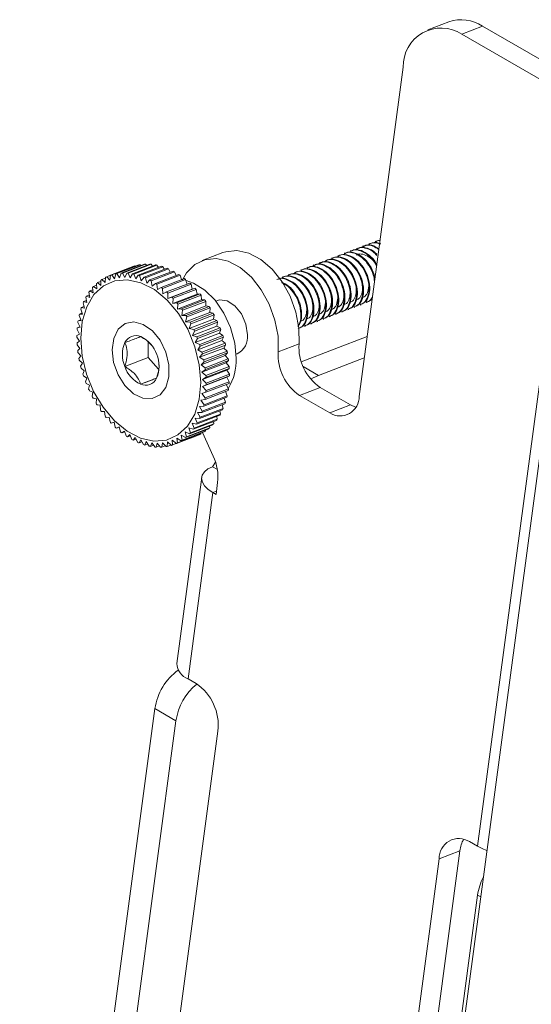
# Model space of a CAD drawing. Units: inches. Extents: x 0 to 123, y 0 to 77.
# Drawn here: x 94 to 96, y 62 to 65 of the extents above; entities that cross this region are included whole.
import ezdxf

# ---------------------------------------------------------------- set-up
doc = ezdxf.new("R2010")
doc.units = ezdxf.units.IN
doc.header["$MEASUREMENT"] = 0

msp = doc.modelspace()

# ---------------------------------------------------------------- linework, layer by layer
at = {"color": 7, "linetype": 'Continuous', "lineweight": 15}
for p, q in [((95.646, 65.247), (95.5731, 65.219)), ((95.7648, 65.2318), (95.6919, 65.2038)), ((96.1536, 65.0074), (95.7648, 65.2318)), ((96.0982, 64.9693), (95.6919, 65.2038)), ((95.4859, 65.0877), (95.331, 63.9313)), ((96.0982, 64.9693), (95.7475, 62.3509)), ((95.3679, 64.4682), (95.3652, 64.4671)), ((95.3897, 64.4766), (95.387, 64.4755)), ((94.8518, 64.4362), (94.7789, 64.4082)), ((95.2807, 64.4347), (95.278, 64.4337)), ((95.3025, 64.4431), (95.2998, 64.4421)), ((95.3243, 64.4515), (95.3216, 64.4504)), ((95.3461, 64.4598), (95.3434, 64.4588)), ((94.561, 64.3938), (94.4795, 64.3625)), ((94.5758, 64.3955), (94.4943, 64.3642)), ((94.5802, 64.3957), (94.4987, 64.3645)), ((94.5954, 64.3955), (94.5139, 64.3643)), ((94.6, 64.3952), (94.5185, 64.3639)), ((94.5638, 64.3909), (94.561, 64.3938)), ((94.5842, 64.3912), (94.5802, 64.3957)), ((94.6047, 64.389), (94.6, 64.3952)), ((95.1936, 64.4013), (95.1909, 64.4002)), ((95.2154, 64.4097), (95.2126, 64.4086)), ((95.2372, 64.418), (95.2344, 64.417)), ((95.259, 64.4264), (95.2562, 64.4253)), ((96.0535, 64.3764), (94.1373, 50.0671)), ((94.5384, 64.3881), (94.4569, 64.3568)), ((94.5425, 64.3894), (94.461, 64.3581)), ((94.4709, 64.3445), (94.4752, 64.3617)), ((94.5567, 64.393), (94.4752, 64.3617)), ((94.4795, 64.3625), (94.4888, 64.3478)), ((94.4888, 64.3478), (94.4943, 64.3642)), ((94.4987, 64.3645), (94.5073, 64.3487)), ((94.5073, 64.3487), (94.5139, 64.3643)), ((94.5185, 64.3639), (94.5262, 64.3473)), ((94.5262, 64.3473), (94.534, 64.3618)), ((94.6155, 64.3931), (94.534, 64.3618)), ((94.6201, 64.3922), (94.5386, 64.3609)), ((94.5386, 64.3609), (94.5455, 64.3436)), ((94.5439, 64.3881), (94.5425, 64.3894)), ((94.6358, 64.3883), (94.5543, 64.357)), ((94.6405, 64.3868), (94.559, 64.3555)), ((94.6562, 64.381), (94.5747, 64.3497)), ((94.6609, 64.379), (94.5794, 64.3477)), ((94.6766, 64.3714), (94.5951, 64.3401)), ((94.6812, 64.3689), (94.5997, 64.3376)), ((94.6967, 64.3595), (94.6152, 64.3282)), ((94.6255, 64.3843), (94.6201, 64.3922)), ((94.6462, 64.3771), (94.6405, 64.3868)), ((94.6668, 64.3676), (94.6609, 64.379)), ((94.687, 64.3558), (94.6812, 64.3689)), ((95.0846, 64.3595), (95.0819, 64.3584)), ((95.1064, 64.3678), (95.1037, 64.3668)), ((95.1282, 64.3762), (95.1255, 64.3752)), ((95.15, 64.3846), (95.1473, 64.3835)), ((95.1718, 64.3929), (95.1691, 64.3919)), ((94.4082, 64.3089), (94.4076, 64.3278)), ((94.4228, 64.3353), (94.411, 64.3307)), ((94.411, 64.3307), (94.4223, 64.321)), ((94.4223, 64.321), (94.4229, 64.3398)), ((94.4391, 64.347), (94.4266, 64.3422)), ((94.4266, 64.3422), (94.4375, 64.3311)), ((94.4375, 64.3311), (94.4394, 64.3495)), ((94.4568, 64.3565), (94.4433, 64.3513)), ((94.4433, 64.3513), (94.4538, 64.3389)), ((94.4538, 64.3389), (94.4569, 64.3568)), ((94.461, 64.3581), (94.4709, 64.3445)), ((94.5455, 64.3436), (94.5543, 64.357)), ((94.559, 64.3555), (94.5649, 64.3375)), ((94.5649, 64.3375), (94.5747, 64.3497)), ((94.5794, 64.3477), (94.5843, 64.3292)), ((94.5843, 64.3292), (94.5951, 64.3401)), ((94.5997, 64.3376), (94.6035, 64.3188)), ((94.6035, 64.3188), (94.6152, 64.3282)), ((94.7012, 64.3565), (94.6197, 64.3252)), ((94.6197, 64.3252), (94.6224, 64.3062)), ((94.7164, 64.3455), (94.6349, 64.3142)), ((94.7208, 64.342), (94.6393, 64.3107)), ((94.7356, 64.3294), (94.6541, 64.2981)), ((94.7398, 64.3254), (94.6583, 64.2941)), ((94.7067, 64.3417), (94.7012, 64.3565)), ((94.7258, 64.3256), (94.7208, 64.342)), ((94.744, 64.308), (94.7398, 64.3254)), ((95.0628, 64.3511), (95.0601, 64.3501)), ((94.3839, 64.2786), (94.381, 64.2976)), ((94.3944, 64.3055), (94.3837, 64.3014)), ((94.3837, 64.3014), (94.3954, 64.2947)), ((94.3954, 64.2947), (94.3936, 64.3137)), ((94.4078, 64.3214), (94.3967, 64.3171)), ((94.3967, 64.3171), (94.4082, 64.3089)), ((94.6224, 64.3062), (94.6349, 64.3142)), ((94.6393, 64.3107), (94.6408, 64.2916)), ((94.6408, 64.2916), (94.6541, 64.2981)), ((94.6583, 64.2941), (94.6586, 64.2752)), ((94.744, 64.308), (94.6586, 64.2752)), ((94.754, 64.3113), (94.6725, 64.28)), ((94.7581, 64.307), (94.6766, 64.2757)), ((94.7716, 64.2915), (94.6901, 64.2602)), ((94.754, 64.3113), (94.744, 64.308)), ((94.7611, 64.2898), (94.7581, 64.307)), ((94.7716, 64.2915), (94.7611, 64.2898)), ((94.3654, 64.2412), (94.3603, 64.2596)), ((94.3723, 64.2681), (94.3623, 64.2643)), ((94.3623, 64.2643), (94.3739, 64.2607)), ((94.3739, 64.2607), (94.3698, 64.2795)), ((94.3825, 64.2877), (94.3722, 64.2837)), ((94.3722, 64.2837), (94.3839, 64.2786)), ((94.6586, 64.2752), (94.6725, 64.28)), ((94.7611, 64.2898), (94.6757, 64.257)), ((94.6766, 64.2757), (94.6757, 64.257)), ((94.6757, 64.257), (94.6901, 64.2602)), ((94.7772, 64.27), (94.6918, 64.2372)), ((94.694, 64.2555), (94.6918, 64.2372)), ((94.7755, 64.2868), (94.694, 64.2555)), ((94.7882, 64.2701), (94.7067, 64.2388)), ((94.7918, 64.265), (94.7103, 64.2337)), ((94.7772, 64.27), (94.7755, 64.2868)), ((94.7882, 64.2701), (94.7772, 64.27)), ((94.7923, 64.2487), (94.7918, 64.265)), ((94.8307, 64.2674), (94.8266, 64.2658)), ((95.357, 64.2605), (95.3597, 64.2615)), ((94.3571, 64.2242), (94.3474, 64.2205)), ((94.3585, 64.2202), (94.3523, 64.2381)), ((94.3638, 64.2469), (94.354, 64.2431)), ((94.354, 64.2431), (94.3654, 64.2412)), ((94.6918, 64.2372), (94.7067, 64.2388)), ((94.7923, 64.2487), (94.707, 64.2159)), ((94.7103, 64.2337), (94.707, 64.2159)), ((94.8063, 64.2262), (94.7209, 64.1934)), ((94.8037, 64.2472), (94.7221, 64.2159)), ((94.807, 64.2418), (94.7255, 64.2105)), ((94.8178, 64.223), (94.7363, 64.1917)), ((94.8037, 64.2472), (94.7923, 64.2487)), ((94.8063, 64.2262), (94.807, 64.2418)), ((94.8178, 64.223), (94.8063, 64.2262)), ((95.2698, 64.227), (95.2725, 64.2281)), ((95.2916, 64.2354), (95.2943, 64.2364)), ((95.3134, 64.2438), (95.3161, 64.2448)), ((95.3352, 64.2521), (95.3379, 64.2532)), ((94.3497, 64.1746), (94.3417, 64.191)), ((94.3523, 64.2003), (94.3426, 64.1966)), ((94.3426, 64.1966), (94.3532, 64.198)), ((94.3532, 64.198), (94.3461, 64.2152)), ((94.3474, 64.2205), (94.3585, 64.2202)), ((94.707, 64.2159), (94.7221, 64.2159)), ((94.7255, 64.2105), (94.7209, 64.1934)), ((94.7209, 64.1934), (94.7363, 64.1917)), ((94.819, 64.2026), (94.7336, 64.1698)), ((94.7394, 64.1861), (94.7336, 64.1698)), ((94.8209, 64.2174), (94.7394, 64.1861)), ((94.8307, 64.1978), (94.7492, 64.1665)), ((94.8334, 64.1919), (94.7519, 64.1606)), ((94.819, 64.2026), (94.8209, 64.2174)), ((94.8307, 64.1978), (94.819, 64.2026)), ((94.8303, 64.1781), (94.8334, 64.1919)), ((95.1609, 64.1852), (95.1636, 64.1863)), ((95.1826, 64.1936), (95.1854, 64.1946)), ((95.2044, 64.2019), (95.2072, 64.203)), ((95.2262, 64.2103), (95.229, 64.2114)), ((95.248, 64.2187), (95.2508, 64.2197)), ((94.3479, 64.1502), (94.3391, 64.1657)), ((94.3493, 64.1753), (94.3395, 64.1716)), ((94.3395, 64.1716), (94.3497, 64.1746)), ((94.7336, 64.1698), (94.7492, 64.1665)), ((94.8303, 64.1781), (94.745, 64.1453)), ((94.7519, 64.1606), (94.745, 64.1453)), ((94.8402, 64.1529), (94.7548, 64.1201)), ((94.842, 64.1717), (94.7605, 64.1404)), ((94.8444, 64.1657), (94.7629, 64.1344)), ((94.842, 64.1717), (94.8303, 64.1781)), ((94.8402, 64.1529), (94.8444, 64.1657)), ((94.8518, 64.145), (94.8402, 64.1529)), ((95.119, 64.1692), (95.12, 64.1695)), ((95.1391, 64.1769), (95.1418, 64.1779)), ((94.3383, 64.1456), (94.3479, 64.1502)), ((94.3478, 64.1251), (94.3383, 64.1396)), ((94.3389, 64.119), (94.3478, 64.1251)), ((94.5888, 64.1227), (94.5886, 64.0678)), ((94.745, 64.1453), (94.7605, 64.1404)), ((94.7629, 64.1344), (94.7548, 64.1201)), ((94.7548, 64.1201), (94.7703, 64.1137)), ((94.8486, 64.1271), (94.7632, 64.0944)), ((94.8518, 64.145), (94.7703, 64.1137)), ((94.8538, 64.1388), (94.7723, 64.1075)), ((94.8599, 64.1178), (94.7784, 64.0865)), ((94.8486, 64.1271), (94.8538, 64.1388)), ((94.8599, 64.1178), (94.8486, 64.1271)), ((95.1277, 64.0524), (95.3591, 64.1412)), ((94.3494, 64.0995), (94.3393, 64.1128)), ((94.3414, 64.0919), (94.3494, 64.0995)), ((94.3528, 64.0735), (94.3422, 64.0856)), ((94.7723, 64.1075), (94.7632, 64.0944)), ((94.7632, 64.0944), (94.7784, 64.0865)), ((94.8553, 64.1011), (94.7699, 64.0684)), ((94.8615, 64.1115), (94.78, 64.0802)), ((94.8664, 64.0903), (94.7848, 64.0591)), ((94.8676, 64.0841), (94.7861, 64.0528)), ((94.8553, 64.1011), (94.8615, 64.1115)), ((94.8664, 64.0903), (94.8553, 64.1011)), ((94.8604, 64.075), (94.8676, 64.0841)), ((95.1197, 64.1155), (95.0468, 64.0875)), ((94.3456, 64.0645), (94.3528, 64.0735)), ((94.3579, 64.0474), (94.3468, 64.0582)), ((94.5886, 64.0678), (94.5069, 64.0364)), ((94.5886, 64.0678), (94.6256, 64.0264)), ((94.78, 64.0802), (94.7699, 64.0684)), ((94.7699, 64.0684), (94.7848, 64.0591)), ((94.8604, 64.075), (94.775, 64.0423)), ((94.7861, 64.0528), (94.775, 64.0423)), ((94.8638, 64.0491), (94.7784, 64.0163)), ((94.871, 64.0629), (94.7895, 64.0316)), ((94.8718, 64.0567), (94.7903, 64.0254)), ((94.871, 64.0629), (94.8604, 64.075)), ((94.8638, 64.0491), (94.8718, 64.0567)), ((94.8739, 64.0357), (94.8638, 64.0491)), ((94.8983, 64.0791), (94.9024, 64.0807)), ((95.3491, 64.0663), (95.1883, 64.0046)), ((94.3516, 64.037), (94.3579, 64.0474)), ((94.3646, 64.0214), (94.3533, 64.0308)), ((94.3594, 64.0098), (94.3646, 64.0214)), ((94.775, 64.0423), (94.7895, 64.0316)), ((94.7903, 64.0254), (94.7784, 64.0163)), ((94.7784, 64.0163), (94.7924, 64.0044)), ((94.8654, 64.0234), (94.78, 63.9907)), ((94.8739, 64.0357), (94.7924, 64.0044)), ((94.8743, 64.0296), (94.7927, 63.9983)), ((94.8654, 64.0234), (94.8743, 64.0296)), ((94.8749, 64.0089), (94.8654, 64.0234)), ((94.373, 63.9957), (94.3614, 64.0036)), ((94.3688, 63.9829), (94.373, 63.9957)), ((94.619, 63.9956), (94.5627, 63.974)), ((94.8653, 63.9984), (94.78, 63.9656)), ((94.7927, 63.9983), (94.78, 63.9907)), ((94.78, 63.9907), (94.7934, 63.9777)), ((94.8741, 63.9828), (94.7926, 63.9515)), ((94.8749, 64.0089), (94.7934, 63.9777)), ((94.8749, 64.0029), (94.7934, 63.9716)), ((94.8653, 63.9984), (94.8749, 64.0029)), ((94.8741, 63.9828), (94.8653, 63.9984)), ((94.3828, 63.9705), (94.3712, 63.9768)), ((94.3798, 63.9566), (94.3828, 63.9705)), ((94.3942, 63.946), (94.3825, 63.9508)), ((94.3923, 63.9312), (94.3942, 63.946)), ((94.7921, 63.9457), (94.7781, 63.9412)), ((94.7934, 63.9716), (94.78, 63.9656)), ((94.78, 63.9656), (94.7926, 63.9515)), ((94.8706, 63.952), (94.7891, 63.9207)), ((94.8715, 63.9576), (94.79, 63.9263)), ((94.8737, 63.977), (94.7921, 63.9457)), ((94.867, 63.9334), (94.8609, 63.9482)), ((94.8715, 63.9576), (94.8639, 63.9732)), ((95.1943, 63.9627), (95.1213, 63.9348)), ((95.1943, 63.9627), (95.3009, 63.9012)), ((94.4069, 63.9224), (94.3953, 63.9255)), ((94.4062, 63.9068), (94.4069, 63.9224)), ((94.7891, 63.9207), (94.7746, 63.9178)), ((94.7746, 63.9178), (94.7855, 63.9021)), ((94.7781, 63.9412), (94.79, 63.9263)), ((94.8609, 63.9104), (94.7793, 63.8792)), ((94.8658, 63.928), (94.7843, 63.8967)), ((94.867, 63.9334), (94.7855, 63.9021)), ((94.8609, 63.9104), (94.8561, 63.9243)), ((95.1213, 63.9348), (95.228, 63.8732)), ((94.4209, 63.8998), (94.4095, 63.9014)), ((94.4214, 63.8836), (94.4209, 63.8998)), ((94.436, 63.8786), (94.425, 63.8785)), ((94.4377, 63.8618), (94.436, 63.8786)), ((94.7843, 63.8967), (94.7693, 63.8955)), ((94.7693, 63.8955), (94.7793, 63.8792)), ((94.8509, 63.8843), (94.7694, 63.853)), ((94.8529, 63.889), (94.7714, 63.8577)), ((94.8592, 63.9054), (94.7777, 63.8741)), ((94.8434, 63.8691), (94.8409, 63.8805)), ((94.8529, 63.889), (94.8494, 63.9017)), ((95.3009, 63.9012), (95.228, 63.8732)), ((94.4521, 63.8588), (94.4416, 63.857)), ((94.4551, 63.8416), (94.4521, 63.8588)), ((94.4692, 63.8406), (94.4592, 63.8372)), ((94.4733, 63.8231), (94.4692, 63.8406)), ((94.8295, 63.8471), (94.7479, 63.8159)), ((94.8322, 63.851), (94.7507, 63.8197)), ((94.7694, 63.853), (94.7539, 63.8551)), ((94.7539, 63.8551), (94.7618, 63.8378)), ((94.841, 63.8648), (94.7594, 63.8335)), ((94.8434, 63.8691), (94.7618, 63.8378)), ((94.7777, 63.8741), (94.7624, 63.8746)), ((94.7624, 63.8746), (94.7714, 63.8577)), ((94.8196, 63.8348), (94.8188, 63.8431)), ((94.8322, 63.851), (94.8307, 63.8609)), ((94.487, 63.8241), (94.4776, 63.8192)), ((94.4874, 63.8229), (94.4776, 63.8192)), ((94.4923, 63.8066), (94.487, 63.8241)), ((94.5054, 63.8096), (94.4968, 63.8031)), ((94.5065, 63.8068), (94.4968, 63.8031)), ((94.5119, 63.7921), (94.5054, 63.8096)), ((94.7866, 63.8064), (94.7051, 63.7751)), ((94.7903, 63.8088), (94.7087, 63.7775)), ((94.735, 63.8002), (94.7196, 63.8069)), ((94.7196, 63.8069), (94.724, 63.7894)), ((94.8022, 63.8178), (94.7207, 63.7865)), ((94.8055, 63.8207), (94.724, 63.7894)), ((94.7479, 63.8159), (94.7324, 63.8211)), ((94.7324, 63.8211), (94.7381, 63.8036)), ((94.8165, 63.8314), (94.735, 63.8002)), ((94.8196, 63.8348), (94.7381, 63.8036)), ((94.7594, 63.8335), (94.7439, 63.8372)), ((94.7439, 63.8372), (94.7507, 63.8197)), ((94.7903, 63.8088), (94.7904, 63.8133)), ((94.8055, 63.8207), (94.8053, 63.8272)), ((94.5243, 63.797), (94.5165, 63.789)), ((94.5262, 63.7928), (94.5165, 63.789)), ((94.532, 63.7797), (94.5243, 63.797)), ((94.5436, 63.7865), (94.5366, 63.7772)), ((94.5464, 63.7809), (94.5366, 63.7772)), ((94.5523, 63.7695), (94.5436, 63.7865)), ((94.5629, 63.7783), (94.5569, 63.7676)), ((94.567, 63.7714), (94.5569, 63.7676)), ((94.5727, 63.7617), (94.5629, 63.7783)), ((94.5823, 63.7722), (94.5774, 63.7603)), ((94.5931, 63.7563), (94.5823, 63.7722)), ((94.6569, 63.7713), (94.6565, 63.7555)), ((94.6707, 63.7591), (94.6569, 63.7713)), ((94.6884, 63.7659), (94.674, 63.7769)), ((94.674, 63.7769), (94.6748, 63.7605)), ((94.7563, 63.7918), (94.6748, 63.7605)), ((94.7699, 63.7972), (94.6884, 63.7659)), ((94.7051, 63.7751), (94.6903, 63.7847)), ((94.6903, 63.7847), (94.6923, 63.7678)), ((94.7738, 63.7991), (94.6923, 63.7678)), ((94.7207, 63.7865), (94.7055, 63.7948)), ((94.7055, 63.7948), (94.7087, 63.7775)), ((94.7563, 63.7918), (94.7564, 63.792)), ((94.7738, 63.7991), (94.774, 63.8016)), ((94.8179, 63.7212), (94.7799, 63.8038)), ((94.5877, 63.7643), (94.5774, 63.7603)), ((94.6016, 63.7685), (94.5977, 63.7554)), ((94.6084, 63.7596), (94.5977, 63.7554)), ((94.6132, 63.7533), (94.6016, 63.7685)), ((94.6205, 63.7671), (94.6177, 63.753)), ((94.629, 63.7573), (94.6177, 63.753)), ((94.633, 63.7528), (94.6205, 63.7671)), ((94.639, 63.768), (94.6374, 63.753)), ((94.6493, 63.7576), (94.6374, 63.753)), ((94.6522, 63.7548), (94.639, 63.768)), ((94.6692, 63.7604), (94.6565, 63.7555)), ((94.8156, 63.6843), (94.8261, 63.7002)), ((94.8324, 63.6747), (94.8156, 63.6843)), ((94.7774, 63.6472), (94.6898, 62.9926)), ((94.8335, 63.6291), (94.8278, 63.5871)), ((94.817, 63.5933), (94.7293, 62.9388)), ((94.8278, 63.5871), (94.817, 63.5933)), ((94.7576, 62.9224), (94.7293, 62.9388)), ((94.1879, 59.6617), (94.6128, 62.8346)), ((94.6868, 62.7919), (94.6128, 62.8346)), ((94.6868, 62.7919), (94.2619, 59.619)), ((94.3972, 59.4917), (94.8343, 62.7559)), ((95.7475, 62.3509), (95.7192, 62.3673)), ((95.6851, 62.3349), (95.2479, 59.0707)), ((95.6851, 62.3349), (95.6121, 62.3069)), ((95.6121, 62.3069), (95.175, 59.0427)), ((95.3225, 59.0067), (95.7474, 62.1796))]:
    msp.add_line(p, q, dxfattribs=at)
at = {"color": 8, "linetype": 'Continuous', "lineweight": 15}
for p, q in [((95.1883, 64.0046), (95.1337, 64.0361)), ((94.8293, 63.5981), (94.817, 63.5933)), ((95.7584, 62.1732), (95.7474, 62.1796))]:
    msp.add_line(p, q, dxfattribs=at)
at = {"color": 7, "linetype": 'Continuous', "lineweight": 15, "flags": 128}
for points in [[(94.8518, 64.4362), (94.8617, 64.4394), (94.9015, 64.4434), (94.9436, 64.4339), (94.9855, 64.4115), (95.025, 64.3775), (95.0598, 64.3338), (95.088, 64.2828), (95.1081, 64.2274), (95.1188, 64.1705), (95.1197, 64.1155)], [(94.7098, 64.3401), (94.7244, 64.365), (94.7534, 64.3943), (94.7888, 64.4114), (94.8286, 64.4154), (94.8706, 64.4059), (94.9126, 64.3835), (94.952, 64.3495), (94.9868, 64.3058), (95.0151, 64.2548), (95.0351, 64.1994), (95.0459, 64.1425), (95.0468, 64.0875)], [(94.3519, 64.1355), (94.357, 64.0728), (94.3724, 64.0094), (94.3974, 63.9483), (94.4307, 63.8928), (94.4706, 63.8455), (94.5151, 63.8089), (94.5621, 63.7847), (94.6091, 63.7742), (94.6537, 63.7779), (94.6939, 63.7957), (94.7274, 63.8265), (94.7528, 63.869), (94.7686, 63.9209), (94.7741, 63.9796), (94.769, 64.0423), (94.7536, 64.1057), (94.7286, 64.1668), (94.6953, 64.2223), (94.6554, 64.2696), (94.6109, 64.3062), (94.5639, 64.3304), (94.517, 64.3409), (94.4723, 64.3372), (94.4321, 64.3195), (94.3986, 64.2886), (94.3733, 64.2461), (94.3574, 64.1942), (94.3519, 64.1355)], [(94.8986, 64.0649), (94.8937, 64.1186), (94.879, 64.1727), (94.8554, 64.2238), (94.8244, 64.2686), (94.7879, 64.3043), (94.7482, 64.3288), (94.7225, 64.3377)], [(94.8307, 64.2674), (94.8394, 64.2698), (94.8669, 64.2667), (94.8943, 64.2495), (94.9175, 64.2208), (94.9329, 64.1851), (94.9382, 64.1476)], [(94.4624, 64.0947), (94.4677, 64.0504), (94.4833, 64.007), (94.5076, 63.969), (94.5379, 63.9406), (94.5709, 63.9248), (94.603, 63.9235), (94.6308, 63.9367), (94.6513, 63.963), (94.6622, 63.9995), (94.6623, 64.0423), (94.6517, 64.0868), (94.6315, 64.1281), (94.6038, 64.1618), (94.5718, 64.1841), (94.5387, 64.1928), (94.5083, 64.1868), (94.4839, 64.1668), (94.468, 64.1349), (94.4624, 64.0947)], [(94.4624, 64.0947), (94.4677, 64.0504), (94.4833, 64.007), (94.5076, 63.969), (94.5379, 63.9406), (94.5709, 63.9248), (94.603, 63.9235), (94.6308, 63.9367), (94.6513, 63.963), (94.6622, 63.9995), (94.6623, 64.0423), (94.6517, 64.0868), (94.6315, 64.1281), (94.6038, 64.1618), (94.5718, 64.1841), (94.5387, 64.1928), (94.5083, 64.1868), (94.4839, 64.1668), (94.468, 64.1349), (94.4624, 64.0947)], [(95.1608, 63.9915), (95.1697, 63.9963), (95.1883, 64.0046)], [(95.3186, 63.8933), (95.3185, 63.8933), (95.3009, 63.9012)], [(94.817, 63.5933), (94.8002, 63.6047), (94.7877, 63.6171), (94.7799, 63.6299), (94.7771, 63.6427), (94.7795, 63.655), (94.787, 63.6663), (94.7992, 63.6762), (94.8156, 63.6843)], [(95.7803, 62.3362), (95.7679, 62.3409), (95.7475, 62.3509)]]:
    msp.add_lwpolyline(points, dxfattribs=at)
at = {"color": 7, "linetype": 'Continuous', "lineweight": 15}
for centre, radius, start, end in [((95.6198, 65.091), 0.1339, 57.4272, 181.403), ((95.6899, 65.1181), 0.1362, 56.6255, 108.7824), ((94.585, 64.2507), 0.1451, 99.5054, 101.2276), ((94.5855, 64.2498), 0.146, 92.0546, 93.7965), ((94.5847, 64.2196), 0.1763, 85.0273, 86.5073), ((94.5014, 64.2305), 0.1338, 99.433, 101.3), ((94.504, 64.2156), 0.1489, 92.0469, 93.7548), ((94.505, 64.2123), 0.1522, 84.91, 86.6246), ((94.5012, 64.18), 0.1847, 78.3071, 79.7653), ((94.5861, 64.2486), 0.1474, 107.1961, 108.8752), ((94.5856, 64.2266), 0.1692, 78.2326, 79.8245), ((94.5797, 64.1999), 0.1966, 71.9986, 73.4181), ((94.5705, 64.1739), 0.2242, 66.2082, 67.5005), ((94.5539, 64.1405), 0.2615, 60.868, 62.0181), ((94.5402, 64.1191), 0.2868, 55.8496, 56.9369), ((94.5074, 64.2156), 0.1502, 129.9434, 131.6458), ((94.5044, 64.2201), 0.1447, 122.5232, 124.2546), ((94.4997, 64.2295), 0.1342, 114.8495, 116.6962), ((94.5008, 64.2287), 0.1355, 107.1218, 108.9495), ((94.5004, 64.1753), 0.1895, 71.9936, 73.4662), ((94.489, 64.1426), 0.2241, 66.2195, 67.5117), ((94.4697, 64.1044), 0.267, 60.8614, 61.9879), ((94.4557, 64.0835), 0.2921, 55.8425, 56.9103), ((94.5158, 64.087), 0.3272, 51.2009, 52.1873), ((94.5004, 64.0703), 0.3499, 46.8122, 47.7643), ((94.533, 64.192), 0.185, 143.7485, 145.2155), ((94.5176, 64.2047), 0.1651, 137.065, 138.6573), ((94.4298, 64.0501), 0.3344, 51.1962, 52.1615), ((94.4138, 64.0337), 0.3572, 46.8081, 47.7407), ((94.4644, 64.0359), 0.3997, 42.7024, 43.5597), ((94.4679, 64.0398), 0.3945, 38.7617, 39.6516), ((94.5785, 64.1672), 0.237, 155.831, 157.0642), ((94.5544, 64.1787), 0.2103, 150.025, 151.364), ((94.4065, 64.0268), 0.3673, 42.6556, 43.5886), ((94.3864, 64.0085), 0.3945, 38.7617, 39.6516), ((94.4394, 64.0181), 0.4303, 35.0167, 35.8494), ((94.6011, 64.159), 0.2611, 161.205, 162.3671), ((94.3777, 64.0008), 0.4061, 35.0021, 35.8843), ((94.4196, 64.0052), 0.4539, 31.4171, 32.2191), ((94.4183, 64.0044), 0.4554, 27.8837, 28.6925), ((94.6597, 64.1456), 0.3213, 170.8653, 171.878), ((94.6208, 64.1533), 0.2816, 166.1928, 167.3098), ((94.3543, 63.9839), 0.4349, 31.3996, 32.2367), ((94.3419, 63.9759), 0.4497, 27.8703, 28.6897), ((94.4161, 64.0025), 0.4583, 24.4193, 25.2288), ((94.6992, 64.1417), 0.3609, 175.2443, 176.1738), ((94.3265, 63.9675), 0.4672, 24.4198, 25.2141), ((94.4175, 64.0019), 0.4572, 20.994, 21.8078), ((94.7272, 64.1413), 0.3889, 179.3612, 180.2476), ((94.7371, 64.1416), 0.3988, 183.2533, 184.1382), ((94.6024, 64.0779), 0.1041, 156.1406, 203.4644), ((94.5464, 64.1009), 0.0437, 67.2394, 153.9984), ((94.5196, 64.0458), 0.1049, 18.256, 65.3499), ((94.336, 63.9706), 0.4572, 20.994, 21.8078), ((94.4052, 63.9966), 0.4706, 17.5811, 18.3703), ((94.3828, 63.9908), 0.4938, 14.1534, 14.9009), ((94.8727, 64.1397), 0.066, 296.7506, 6.8942), ((94.7713, 64.1447), 0.4332, 187.0085, 187.8392), ((94.3236, 63.9654), 0.4706, 17.5811, 18.3703), ((94.3043, 63.9603), 0.4906, 14.1466, 14.8991), ((94.388, 63.994), 0.488, 10.6426, 11.3912), ((95.2158, 64.0754), 0.1694, 175.9145, 236.1223), ((95.2887, 64.1034), 0.1694, 175.9148, 236.1222), ((94.7802, 64.1458), 0.4421, 190.6055, 191.4316), ((94.5236, 64.0372), 0.1041, 336.1409, 23.463), ((94.3336, 63.968), 0.4603, 10.6153, 11.4087), ((94.4363, 64.0032), 0.4388, 7.0046, 7.8248), ((94.7073, 64.0583), 0.1914, 328.9896, 1.9875), ((94.8083, 64.1521), 0.4709, 194.1413, 194.9252), ((94.6065, 64.0693), 0.1049, 198.2535, 245.3502), ((94.3491, 63.9711), 0.4445, 7.0122, 7.8216), ((94.4589, 64.0059), 0.416, 3.2637, 4.112), ((94.827, 64.1581), 0.4906, 197.5957, 198.3529), ((94.8029, 64.1495), 0.4649, 200.9977, 201.798), ((94.5796, 64.0142), 0.0437, 247.2411, 333.9983), ((94.3792, 63.9747), 0.4143, 3.2619, 4.1138), ((94.534, 64.0054), 0.3408, 355.2121, 356.1961), ((94.5019, 64.0072), 0.373, 359.3404, 0.2646), ((94.8045, 64.1496), 0.4664, 204.4324, 205.2279), ((94.4437, 63.9748), 0.3497, 355.2258, 356.1852), ((94.4203, 63.9759), 0.3731, 359.3405, 0.2645), ((94.5573, 64.0024), 0.3174, 350.86, 351.8849), ((94.8067, 64.1505), 0.4688, 207.8901, 208.6758), ((94.4795, 63.9705), 0.3136, 350.8552, 351.8926), ((94.6187, 63.9873), 0.2541, 341.1896, 342.3839), ((94.5836, 63.9973), 0.2906, 346.2052, 347.2876), ((95.2641, 63.9296), 0.067, 237.427, 1.4031), ((94.7962, 64.145), 0.4571, 211.4153, 212.2119), ((94.7738, 64.1305), 0.4303, 215.0167, 215.8494), ((94.5307, 63.9582), 0.2609, 341.2021, 342.3649), ((94.496, 63.9675), 0.2968, 346.2165, 347.2763), ((94.6392, 63.9793), 0.232, 335.8228, 337.0819), ((94.7544, 64.1161), 0.4062, 218.7657, 219.63), ((94.7163, 64.0823), 0.3552, 222.6493, 223.6141), ((94.5619, 63.9462), 0.2274, 335.8077, 337.0928), ((94.6867, 63.9519), 0.177, 323.7247, 325.2585), ((94.6646, 63.9666), 0.2036, 329.9978, 331.3802), ((94.7242, 64.0905), 0.3666, 226.82, 227.7288), ((94.6831, 64.0435), 0.3042, 231.1562, 232.2174), ((94.5986, 63.9253), 0.1851, 323.7649, 325.2318), ((94.5874, 63.933), 0.1987, 329.9808, 331.3972), ((94.7078, 63.9299), 0.1465, 302.5411, 304.252), ((94.7045, 63.9343), 0.152, 309.9537, 311.6356), ((94.6928, 63.9465), 0.1689, 317.0759, 318.6318), ((94.6666, 64.0197), 0.2752, 235.8093, 236.9426), ((94.6528, 63.996), 0.2478, 240.8182, 242.0317), ((94.6237, 63.9024), 0.1511, 302.5773, 304.2368), ((94.6217, 63.9045), 0.154, 309.9734, 311.6345), ((94.6126, 63.914), 0.1671, 317.0559, 318.6284), ((94.7115, 63.9232), 0.1389, 294.8776, 296.6628), ((94.6428, 63.975), 0.2245, 246.2105, 247.5008), ((94.6339, 63.9506), 0.1985, 252.0354, 253.4409), ((94.6293, 63.9308), 0.1782, 258.2612, 259.773), ((94.628, 63.9219), 0.1692, 264.984, 266.5266), ((94.6275, 63.9029), 0.1502, 272.0731, 273.7668), ((94.6282, 63.8976), 0.1448, 279.5185, 281.2434), ((94.6284, 63.8961), 0.1434, 287.1843, 288.9112), ((94.631, 63.8898), 0.1366, 294.8625, 296.6779), ((94.6637, 63.6478), 0.1708, 353.7218, 25.4573), ((94.7509, 62.9961), 0.0613, 183.2222, 249.3194), ((94.8153, 62.8046), 0.2047, 126.0482, 171.5729), ((94.8925, 62.7604), 0.2081, 129.4998, 171.2824), ((94.6596, 62.7764), 0.1759, 353.3184, 56.1587), ((95.6818, 62.3086), 0.0696, 57.4269, 181.4037), ((95.7857, 62.3239), 0.1012, 148.9463, 173.7574), ((95.9427, 62.1507), 0.1974, 152.4853, 171.5791)]:
    msp.add_arc(centre, radius, start, end, dxfattribs=at)
for points, knots in [([(95.4001, 64.447), (95.3933, 64.4514), (95.3786, 64.4611), (95.3582, 64.4644), (95.3478, 64.4587), (95.3443, 64.4567)], [0, 0, 0, 0, 0.35771, 0.779177, 1, 1, 1, 1]), ([(95.3978, 64.4509), (95.3927, 64.4542), (95.3786, 64.4633), (95.3598, 64.4656), (95.3495, 64.4598), (95.3468, 64.4583)], [0, 0, 0, 0, 0.297038, 0.816494, 1, 1, 1, 1]), ([(95.4027, 64.4664), (95.4022, 64.4667), (95.3938, 64.4716), (95.38, 64.4725), (95.3696, 64.467), (95.3661, 64.4651)], [0, 0, 0, 0, 0.034174, 0.667931, 1, 1, 1, 1]), ([(95.4069, 64.4666), (95.406, 64.4671), (95.396, 64.4731), (95.3816, 64.4738), (95.3713, 64.4681), (95.3686, 64.4666)], [0, 0, 0, 0, 0.071757, 0.7576842, 1, 1, 1, 1]), ([(95.4042, 64.4778), (95.4024, 64.4781), (95.3963, 64.4793), (95.3913, 64.4758), (95.3879, 64.4734)], [0, 0, 0, 0, 0.294207, 1, 1, 1, 1]), ([(95.4043, 64.4785), (95.4024, 64.4789), (95.3971, 64.4798), (95.393, 64.4768), (95.3904, 64.475)], [0, 0, 0, 0, 0.369303, 1, 1, 1, 1]), ([(95.3345, 64.2537), (95.3394, 64.2555), (95.3514, 64.26), (95.3632, 64.282), (95.3675, 64.3135), (95.3607, 64.3497), (95.3445, 64.384), (95.3204, 64.4116), (95.2936, 64.4265), (95.2711, 64.431), (95.2607, 64.4252), (95.2571, 64.4233)], [0, 0, 0, 0, 0.083507, 0.20581, 0.332045, 0.458282, 0.580585, 0.707927, 0.832009, 0.942241, 1, 1, 1, 1]), ([(95.3372, 64.2547), (95.3421, 64.2566), (95.3541, 64.261), (95.366, 64.283), (95.3702, 64.3146), (95.3635, 64.3507), (95.3472, 64.3851), (95.3231, 64.4126), (95.2954, 64.4281), (95.2726, 64.4322), (95.2623, 64.4263), (95.2596, 64.4248)], [0, 0, 0, 0, 0.083513, 0.205821, 0.33207, 0.458316, 0.580625, 0.707976, 0.832068, 0.95616, 1, 1, 1, 1]), ([(95.3851, 64.3352), (95.384, 64.3429), (95.3814, 64.362), (95.366, 64.3924), (95.3423, 64.4199), (95.3154, 64.4348), (95.2929, 64.4394), (95.2825, 64.4336), (95.2789, 64.4316)], [0, 0, 0, 0, 0.1308085, 0.3270421, 0.5313639, 0.730457, 0.9073286, 1, 1, 1, 1]), ([(95.3863, 64.3443), (95.3856, 64.3493), (95.3831, 64.3657), (95.3686, 64.3935), (95.345, 64.421), (95.3171, 64.4365), (95.2944, 64.4406), (95.2841, 64.4347), (95.2814, 64.4332)], [0, 0, 0, 0, 0.088656, 0.294437, 0.508694, 0.717468, 0.926246, 1, 1, 1, 1]), ([(95.3922, 64.3884), (95.3906, 64.392), (95.3838, 64.4073), (95.3636, 64.4281), (95.3373, 64.4433), (95.3146, 64.4477), (95.3043, 64.442), (95.3007, 64.44)], [0, 0, 0, 0, 0.088229, 0.365057, 0.634801, 0.874439, 1, 1, 1, 1]), ([(95.3929, 64.3936), (95.3919, 64.3959), (95.3857, 64.4096), (95.3663, 64.4291), (95.3391, 64.4449), (95.3162, 64.4489), (95.3059, 64.4431), (95.3032, 64.4415)], [0, 0, 0, 0, 0.05581, 0.342532, 0.621916, 0.901302, 1, 1, 1, 1]), ([(95.3925, 64.3905), (95.3918, 64.392), (95.3869, 64.4026), (95.3715, 64.4176), (95.3498, 64.4299), (95.3316, 64.433), (95.3234, 64.4283), (95.3212, 64.4271)], [0, 0, 0, 0, 0.049158, 0.337912, 0.619255, 0.900595, 1, 1, 1, 1]), ([(95.3931, 64.4255), (95.3904, 64.4288), (95.3802, 64.4413), (95.3588, 64.4512), (95.3365, 64.4561), (95.3261, 64.4503), (95.3225, 64.4483)], [0, 0, 0, 0, 0.129262, 0.49918, 0.827807, 1, 1, 1, 1]), ([(95.3933, 64.4294), (95.3915, 64.4316), (95.382, 64.443), (95.3605, 64.4526), (95.338, 64.4573), (95.3277, 64.4514), (95.325, 64.4499)], [0, 0, 0, 0, 0.093749, 0.478847, 0.863948, 1, 1, 1, 1]), ([(95.2474, 64.2202), (95.2522, 64.2221), (95.2642, 64.2265), (95.2761, 64.2485), (95.2803, 64.2801), (95.2736, 64.3162), (95.2573, 64.3506), (95.2332, 64.3781), (95.2065, 64.393), (95.1839, 64.3976), (95.1735, 64.3918), (95.1699, 64.3898)], [0, 0, 0, 0, 0.083504, 0.205807, 0.332043, 0.45828, 0.580583, 0.707925, 0.832008, 0.942241, 1, 1, 1, 1]), ([(95.2501, 64.2213), (95.2549, 64.2231), (95.267, 64.2276), (95.2788, 64.2495), (95.283, 64.2811), (95.2763, 64.3172), (95.2601, 64.3516), (95.236, 64.3792), (95.2082, 64.3946), (95.1855, 64.3988), (95.1752, 64.3929), (95.1725, 64.3914)], [0, 0, 0, 0, 0.083513, 0.205825, 0.3320692, 0.4583156, 0.5806279, 0.7079787, 0.8320702, 0.9561622, 1, 1, 1, 1]), ([(95.2691, 64.2286), (95.274, 64.2304), (95.286, 64.2349), (95.2979, 64.2569), (95.3021, 64.2884), (95.2954, 64.3246), (95.2791, 64.3589), (95.255, 64.3865), (95.2283, 64.4014), (95.2057, 64.4059), (95.1953, 64.4001), (95.1917, 64.3982)], [0, 0, 0, 0, 0.083507, 0.20581, 0.332045, 0.458282, 0.580586, 0.707927, 0.832009, 0.942242, 1, 1, 1, 1]), ([(95.2719, 64.2297), (95.2767, 64.2315), (95.2887, 64.236), (95.3006, 64.2579), (95.3048, 64.2895), (95.2981, 64.3256), (95.2818, 64.36), (95.2577, 64.3875), (95.23, 64.403), (95.2073, 64.4071), (95.1969, 64.4012), (95.1943, 64.3997)], [0, 0, 0, 0, 0.08351, 0.205822, 0.33207, 0.458316, 0.580626, 0.707976, 0.832067, 0.95616, 1, 1, 1, 1]), ([(95.2909, 64.237), (95.2958, 64.2388), (95.3078, 64.2433), (95.3196, 64.2652), (95.3239, 64.2968), (95.3172, 64.3329), (95.3009, 64.3673), (95.2768, 64.3948), (95.2501, 64.4098), (95.2275, 64.4143), (95.2171, 64.4085), (95.2135, 64.4065)], [0, 0, 0, 0, 0.083504, 0.205808, 0.332047, 0.458284, 0.580585, 0.707927, 0.83201, 0.942243, 1, 1, 1, 1]), ([(95.2937, 64.238), (95.2985, 64.2398), (95.3105, 64.2443), (95.3224, 64.2663), (95.3266, 64.2979), (95.3199, 64.334), (95.3036, 64.3684), (95.2795, 64.3959), (95.2518, 64.4114), (95.229, 64.4155), (95.2187, 64.4096), (95.216, 64.4081)], [0, 0, 0, 0, 0.08351, 0.205823, 0.332067, 0.458313, 0.580626, 0.707977, 0.832069, 0.956162, 1, 1, 1, 1]), ([(95.3127, 64.2453), (95.3176, 64.2472), (95.3296, 64.2516), (95.3414, 64.2736), (95.3457, 64.3052), (95.339, 64.3413), (95.3227, 64.3757), (95.2986, 64.4032), (95.2718, 64.4181), (95.2493, 64.4226), (95.2389, 64.4169), (95.2353, 64.4149)], [0, 0, 0, 0, 0.083504, 0.205808, 0.332043, 0.45828, 0.580584, 0.707925, 0.832008, 0.942242, 1, 1, 1, 1]), ([(95.3155, 64.2464), (95.3203, 64.2482), (95.3323, 64.2527), (95.3442, 64.2746), (95.3484, 64.3062), (95.3417, 64.3423), (95.3254, 64.3767), (95.3013, 64.4043), (95.2736, 64.4197), (95.2508, 64.4238), (95.2405, 64.418), (95.2378, 64.4164)], [0, 0, 0, 0, 0.083513, 0.205825, 0.33207, 0.458315, 0.580628, 0.707979, 0.83207, 0.956162, 1, 1, 1, 1]), ([(95.1602, 64.1868), (95.1651, 64.1886), (95.1771, 64.1931), (95.1889, 64.2151), (95.1931, 64.2466), (95.1864, 64.2827), (95.1702, 64.3171), (95.1461, 64.3447), (95.1193, 64.3596), (95.0967, 64.3641), (95.0863, 64.3583), (95.0828, 64.3563)], [0, 0, 0, 0, 0.083505, 0.205808, 0.332047, 0.458284, 0.580585, 0.707927, 0.83201, 0.942243, 1, 1, 1, 1]), ([(95.1629, 64.1878), (95.1678, 64.1897), (95.1798, 64.1941), (95.1916, 64.2161), (95.1959, 64.2477), (95.1891, 64.2838), (95.1729, 64.3182), (95.1488, 64.3457), (95.121, 64.3612), (95.0983, 64.3653), (95.088, 64.3594), (95.0853, 64.3579)], [0, 0, 0, 0, 0.08351, 0.205823, 0.332067, 0.458313, 0.580626, 0.707977, 0.832069, 0.956162, 1, 1, 1, 1]), ([(95.182, 64.1952), (95.1868, 64.197), (95.1989, 64.2015), (95.2107, 64.2234), (95.2149, 64.255), (95.2082, 64.2911), (95.1919, 64.3255), (95.1679, 64.353), (95.1411, 64.3679), (95.1185, 64.3725), (95.1081, 64.3667), (95.1045, 64.3647)], [0, 0, 0, 0, 0.083504, 0.205808, 0.332043, 0.45828, 0.580584, 0.707925, 0.832008, 0.942242, 1, 1, 1, 1]), ([(95.1847, 64.1962), (95.1896, 64.198), (95.2016, 64.2025), (95.2134, 64.2245), (95.2177, 64.256), (95.2109, 64.2922), (95.1947, 64.3265), (95.1706, 64.3541), (95.1428, 64.3695), (95.1201, 64.3737), (95.1098, 64.3678), (95.1071, 64.3663)], [0, 0, 0, 0, 0.083513, 0.205825, 0.33207, 0.458316, 0.580628, 0.707979, 0.83207, 0.956163, 1, 1, 1, 1]), ([(95.2038, 64.2035), (95.2086, 64.2053), (95.2206, 64.2098), (95.2325, 64.2318), (95.2367, 64.2634), (95.23, 64.2995), (95.2137, 64.3339), (95.1897, 64.3614), (95.1629, 64.3763), (95.1403, 64.3808), (95.1299, 64.3751), (95.1263, 64.3731)], [0, 0, 0, 0, 0.083507, 0.20581, 0.332045, 0.458282, 0.580585, 0.707927, 0.832009, 0.942241, 1, 1, 1, 1]), ([(95.2065, 64.2046), (95.2114, 64.2064), (95.2234, 64.2109), (95.2352, 64.2328), (95.2394, 64.2644), (95.2327, 64.3005), (95.2165, 64.3349), (95.1924, 64.3624), (95.1646, 64.3779), (95.1419, 64.382), (95.1316, 64.3762), (95.1289, 64.3746)], [0, 0, 0, 0, 0.08351, 0.205822, 0.33207, 0.458316, 0.580626, 0.707976, 0.832068, 0.95616, 1, 1, 1, 1]), ([(95.2256, 64.2119), (95.2304, 64.2137), (95.2424, 64.2182), (95.2543, 64.2401), (95.2585, 64.2717), (95.2518, 64.3078), (95.2355, 64.3422), (95.2114, 64.3698), (95.1847, 64.3847), (95.1621, 64.3892), (95.1517, 64.3834), (95.1481, 64.3814)], [0, 0, 0, 0, 0.083504, 0.205808, 0.332047, 0.458285, 0.580586, 0.707927, 0.83201, 0.942244, 1, 1, 1, 1]), ([(95.2283, 64.2129), (95.2332, 64.2147), (95.2452, 64.2192), (95.257, 64.2412), (95.2612, 64.2728), (95.2545, 64.3089), (95.2383, 64.3433), (95.2142, 64.3708), (95.1864, 64.3863), (95.1637, 64.3904), (95.1534, 64.3845), (95.1507, 64.383)], [0, 0, 0, 0, 0.08351, 0.205823, 0.332067, 0.458313, 0.580626, 0.707977, 0.832068, 0.956162, 1, 1, 1, 1]), ([(95.1193, 64.1711), (95.1242, 64.1729), (95.1362, 64.1774), (95.148, 64.1994), (95.1523, 64.231), (95.1455, 64.2671), (95.1293, 64.3014), (95.1052, 64.329), (95.0774, 64.3445), (95.0547, 64.3486), (95.0444, 64.3427), (95.0417, 64.3412)], [0, 0, 0, 0, 0.083513, 0.205825, 0.3320692, 0.4583156, 0.5806279, 0.7079787, 0.8320702, 0.9561622, 1, 1, 1, 1]), ([(95.1166, 64.1701), (95.1215, 64.1719), (95.1335, 64.1764), (95.1453, 64.1983), (95.1495, 64.2299), (95.1428, 64.266), (95.1266, 64.3004), (95.1024, 64.3281), (95.0759, 64.3422), (95.0572, 64.3477), (95.0501, 64.3445), (95.0501, 64.3445)], [0, 0, 0, 0, 0.0885644, 0.2182743, 0.3521541, 0.4860359, 0.6157464, 0.7507997, 0.8823968, 0.999306, 1, 1, 1, 1]), ([(95.1157, 64.1769), (95.119, 64.1816), (95.1274, 64.1932), (95.1302, 64.2229), (95.1238, 64.2587), (95.1075, 64.293), (95.0843, 64.3202), (95.0665, 64.3288), (95.0582, 64.3328)], [0, 0, 0, 0, 0.118301, 0.299805, 0.481311, 0.657161, 0.840256, 1, 1, 1, 1]), ([(95.1169, 64.1824), (95.1187, 64.185), (95.1254, 64.1949), (95.1274, 64.222), (95.1211, 64.2576), (95.1047, 64.2919), (95.0826, 64.3183), (95.0659, 64.3264), (95.0588, 64.3299)], [0, 0, 0, 0, 0.072079, 0.267831, 0.46358, 0.653225, 0.850687, 1, 1, 1, 1]), ([(95.1384, 64.1784), (95.1433, 64.1802), (95.1553, 64.1847), (95.1671, 64.2067), (95.1713, 64.2383), (95.1646, 64.2744), (95.1484, 64.3088), (95.1243, 64.3363), (95.0975, 64.3512), (95.0749, 64.3557), (95.0645, 64.35), (95.061, 64.348)], [0, 0, 0, 0, 0.083507, 0.20581, 0.332045, 0.458282, 0.580586, 0.707927, 0.832009, 0.942242, 1, 1, 1, 1]), ([(95.1411, 64.1795), (95.146, 64.1813), (95.158, 64.1858), (95.1698, 64.2077), (95.1741, 64.2393), (95.1673, 64.2754), (95.1511, 64.3098), (95.127, 64.3373), (95.0992, 64.3528), (95.0765, 64.3569), (95.0662, 64.3511), (95.0635, 64.3495)], [0, 0, 0, 0, 0.08351, 0.205822, 0.332071, 0.458316, 0.580626, 0.707976, 0.832068, 0.95616, 1, 1, 1, 1]), ([(95.2538, 64.2441), (95.2576, 64.2455), (95.2669, 64.2489), (95.276, 64.2662), (95.2786, 64.2907), (95.2757, 64.3125), (95.2701, 64.3233), (95.269, 64.3254)], [0, 0, 0, 0, 0.171211, 0.421942, 0.680767, 0.939584, 1, 1, 1, 1]), ([(95.2756, 64.2525), (95.2794, 64.2539), (95.2887, 64.2573), (95.2978, 64.2745), (95.3004, 64.2991), (95.2975, 64.3209), (95.2919, 64.3317), (95.2908, 64.3337)], [0, 0, 0, 0, 0.1712182, 0.4219486, 0.6807647, 0.9395912, 1, 1, 1, 1]), ([(95.2974, 64.2608), (95.3012, 64.2622), (95.3104, 64.2657), (95.3196, 64.2829), (95.3222, 64.3074), (95.3193, 64.3292), (95.3137, 64.34), (95.3126, 64.3421)], [0, 0, 0, 0, 0.1712179, 0.4219493, 0.6807645, 0.9395911, 1, 1, 1, 1]), ([(95.3192, 64.2692), (95.323, 64.2706), (95.3322, 64.274), (95.3414, 64.2913), (95.344, 64.3158), (95.341, 64.3376), (95.3355, 64.3484), (95.3344, 64.3505)], [0, 0, 0, 0, 0.171211, 0.421941, 0.680767, 0.939584, 1, 1, 1, 1]), ([(95.341, 64.2775), (95.3448, 64.2789), (95.354, 64.2824), (95.3632, 64.2996), (95.3658, 64.3241), (95.3628, 64.3459), (95.3573, 64.3568), (95.3562, 64.3588)], [0, 0, 0, 0, 0.1712179, 0.4219493, 0.6807645, 0.9395911, 1, 1, 1, 1]), ([(95.1667, 64.2106), (95.1704, 64.212), (95.1797, 64.2155), (95.1889, 64.2327), (95.1915, 64.2572), (95.1885, 64.279), (95.1829, 64.2899), (95.1819, 64.2919)], [0, 0, 0, 0, 0.171218, 0.421949, 0.680764, 0.939591, 1, 1, 1, 1]), ([(95.1885, 64.219), (95.1922, 64.2204), (95.2015, 64.2239), (95.2107, 64.2411), (95.2133, 64.2656), (95.2103, 64.2874), (95.2047, 64.2982), (95.2037, 64.3003)], [0, 0, 0, 0, 0.171211, 0.421941, 0.680767, 0.939584, 1, 1, 1, 1]), ([(95.2103, 64.2274), (95.214, 64.2288), (95.2233, 64.2322), (95.2325, 64.2494), (95.235, 64.274), (95.2321, 64.2958), (95.2265, 64.3066), (95.2255, 64.3086)], [0, 0, 0, 0, 0.171218, 0.421949, 0.680764, 0.939591, 1, 1, 1, 1]), ([(95.2321, 64.2357), (95.2358, 64.2371), (95.2451, 64.2406), (95.2542, 64.2578), (95.2568, 64.2823), (95.2539, 64.3041), (95.2483, 64.315), (95.2472, 64.317)], [0, 0, 0, 0, 0.1712182, 0.4219486, 0.6807647, 0.9395912, 1, 1, 1, 1]), ([(95.1231, 64.1939), (95.1268, 64.1953), (95.1361, 64.1988), (95.1453, 64.216), (95.1479, 64.2405), (95.1449, 64.2623), (95.1393, 64.2731), (95.1383, 64.2752)], [0, 0, 0, 0, 0.171211, 0.421942, 0.680767, 0.939584, 1, 1, 1, 1]), ([(95.1449, 64.2023), (95.1486, 64.2037), (95.1579, 64.2071), (95.1671, 64.2244), (95.1697, 64.2489), (95.1667, 64.2707), (95.1611, 64.2815), (95.1601, 64.2836)], [0, 0, 0, 0, 0.1712182, 0.4219486, 0.6807647, 0.9395912, 1, 1, 1, 1]), ([(95.3563, 64.2621), (95.3614, 64.2637), (95.3708, 64.2666), (95.3757, 64.2772), (95.378, 64.2821)], [0, 0, 0, 0, 0.536688, 1, 1, 1, 1]), ([(95.359, 64.2631), (95.3642, 64.2645), (95.3718, 64.2666), (95.3759, 64.2747), (95.3772, 64.2773)], [0, 0, 0, 0, 0.675985, 1, 1, 1, 1]), ([(94.5072, 64.12), (94.5086, 64.1165), (94.5131, 64.1053), (94.5169, 64.0829), (94.5133, 64.0569), (94.5086, 64.0418), (94.5069, 64.0364)], [0, 0, 0, 0, 0.156045, 0.493704, 0.819051, 1, 1, 1, 1]), ([(94.5633, 64.1411), (94.559, 64.1395), (94.5516, 64.1368), (94.5288, 64.1282), (94.5138, 64.1225), (94.5072, 64.12)], [0, 0, 0, 0, 0.439117, 0.75137, 1, 1, 1, 1]), ([(94.6016, 64.1105), (94.5956, 64.1168), (94.5846, 64.1284), (94.57, 64.1371), (94.5633, 64.1411)], [0, 0, 0, 0, 0.538678, 1, 1, 1, 1]), ([(94.5069, 64.0364), (94.5186, 64.0289), (94.5387, 64.0161), (94.5557, 63.9927), (94.5606, 63.9797), (94.5627, 63.974)], [0, 0, 0, 0, 0.439124, 0.751372, 1, 1, 1, 1]), ([(94.6189, 63.9951), (94.6205, 64.0005), (94.625, 64.0155), (94.6288, 64.0331), (94.6271, 64.0428), (94.6269, 64.0438)], [0, 0, 0, 0, 0.331511, 0.927575, 1, 1, 1, 1]), ([(94.5627, 63.974), (94.5745, 63.9784), (94.5946, 63.9861), (94.6118, 63.9925), (94.6167, 63.9943), (94.6189, 63.9951)], [0, 0, 0, 0, 0.439128, 0.751371, 1, 1, 1, 1])]:
    msp.add_open_spline(points, degree=3, knots=knots, dxfattribs=at)

doc.saveas('drawing.dxf')
